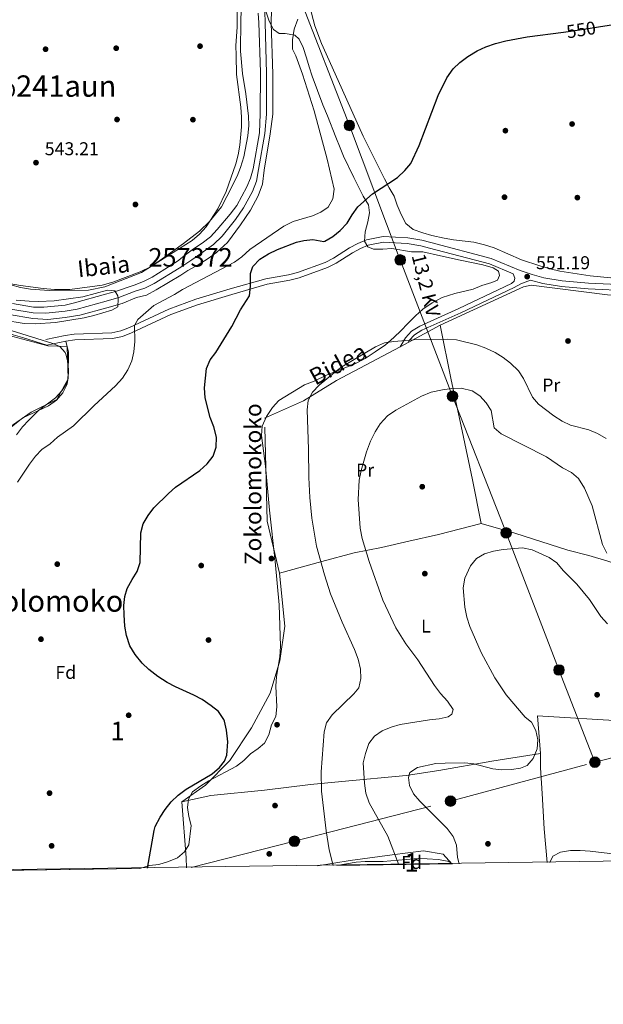
# Model space of a CAD drawing. Extents: x 593437 to 600293, y 761665 to 766388.
# Drawn here: x 598643 to 598958, y 761665 to 762196 of the extents above; entities that cross this region are included whole.
import ezdxf
from ezdxf.enums import TextEntityAlignment as Align

# ---------------------------------------------------------------- set-up
doc = ezdxf.new("R2010")
doc.units = 0
doc.header["$MEASUREMENT"] = 0
for name, pattern in [('DGN Style 2', [84.49052, 50.694312, -33.796208]), ('DGN Style 3', [118.28672800000001, 84.49052, -33.796208]), ('DGN Style 4', [135.26932252, 67.592416, -33.796208, 0.08449052, -33.796208]), ('DGN Style 5', [59.143364, 25.347156, -33.796208]), ('DGN Style 7', [168.98104000000004, 76.04146800000001, -33.796208, 25.347156, -33.796208])]:
    doc.linetypes.add(name, pattern=pattern)
for name, color, linetype in [('Nivel 11', 7, 'Continuous'), ('Nivel 17', 7, 'Continuous'), ('Nivel 20', 7, 'Continuous'), ('Nivel 21', 7, 'Continuous'), ('Nivel 22', 7, 'Continuous'), ('Nivel 23', 7, 'Continuous'), ('Nivel 32', 7, 'Continuous'), ('Nivel 35', 7, 'Continuous'), ('Nivel 36', 7, 'Continuous'), ('Nivel 37', 7, 'Continuous'), ('Nivel 4', 7, 'Continuous'), ('Nivel 41', 7, 'Continuous'), ('Nivel 43', 7, 'Continuous'), ('Nivel 44', 7, 'Continuous'), ('Nivel 45', 7, 'Continuous'), ('Nivel 48', 7, 'Continuous'), ('Nivel 49', 7, 'Continuous'), ('Nivel 5', 7, 'Continuous'), ('Nivel 51', 7, 'Continuous'), ('Nivel 57', 7, 'Continuous'), ('Nivel 59', 7, 'Continuous'), ('Nivel 61', 7, 'Continuous'), ('Nivel 7', 7, 'Continuous')]:
    doc.layers.add(name, color=color, linetype=linetype)
doc.styles.add('Style-arial', font='arial.shx', dxfattribs={"bigfont": 'arialbig.shx'})
doc.styles.add('Style-ariali', font='ariali.shx', dxfattribs={"bigfont": 'arialibig.shx'})
doc.styles.add('Style-arialn', font='arialn.shx', dxfattribs={"bigfont": 'arialnbig.shx'})
doc.styles.add('Style-arialni', font='arialni.shx', dxfattribs={"bigfont": 'arialnibig.shx'})
doc.styles.add('Style-times', font='times.shx', dxfattribs={"bigfont": 'timesbig.shx'})
doc.styles.add('Style-timesi', font='timesi.shx', dxfattribs={"bigfont": 'timesibig.shx'})

# ---------------------------------------------------------------- blocks, each defined once
blk = doc.blocks.new('5PELE')
at = {"layer": 'Nivel 32', "linetype": 'Continuous', "lineweight": 0}
h = blk.add_hatch(color=9, dxfattribs=at)
edge = h.paths.add_edge_path()
edge.add_arc((-0.0001999898813664913, 1.001171767711639e-08), 2.85, 0, 360)
at = {"layer": 'Nivel 32', "color": 8, "linetype": 'Continuous', "lineweight": 0}
blk.add_circle((-0.0001999898813664913, 1.001171767711639e-08, 0.000223342447043251), 2.85, dxfattribs=at)
blk = doc.blocks.new('5PATER')
at = {"layer": 'Nivel 7', "linetype": 'Continuous', "lineweight": 0}
h = blk.add_hatch(color=53, dxfattribs=at)
edge = h.paths.add_edge_path()
edge.add_ellipse((1.001171767711639e-08, 1.001171767711639e-08), major_axis=(-1.095731442945027, -1.110710700472634), ratio=0.9994222409660316, start_angle=0, end_angle=360)
blk = doc.blocks.new('5PERFI')
at = {"layer": 'Nivel 17', "linetype": 'Continuous', "lineweight": 0}
h = blk.add_hatch(color=7, dxfattribs=at)
edge = h.paths.add_edge_path()
edge.add_arc((1.001171767711639e-08, 1.001171767711639e-08), 1.55999999938624, 315.0000000018422, 675.0000000018422)

msp = doc.modelspace()

# ---------------------------------------------------------------- linework, layer by layer
at = {"layer": 'Nivel 11', "color": 142, "linetype": 'Continuous', "lineweight": 13}
for points in [[(598637.1359999999, 762037.0660000001, 539.6800000000001), (598649.912, 762035.0490000001, 539.72), (598658.078, 762034.5079999999, 539.739), (598667.4210000001, 762035.5220000001, 539.779), (598675.311, 762036.7250000001, 539.797), (598689.8300000001, 762040.6969999999, 539.8580000000001), (598698.068, 762043.129, 539.8770000000001), (598705.827, 762046.385, 539.914), (598711.2790000001, 762047.5989999999, 539.933), (598716.46, 762050.405, 539.951), (598729.7280000001, 762058.381, 540.0070000000001), (598733.621, 762060.9240000001, 540.027), (598739.0260000001, 762063.888, 540.045), (598744.416, 762067.385, 540.065), (598749.054, 762070.558, 540.085), (598754.852, 762075.8940000001, 540.1030000000001), (598761.9070000001, 762085.4550000001, 540.141), (598767.4070000001, 762093.3740000001, 540.1610000000001), (598771.4650000001, 762101.101, 540.201), (598773.808, 762107.4110000001, 540.218), (598774.673, 762114.8999999999, 540.237), (598777.875, 762134.565, 540.3050000000001), (598779.4199999999, 762145.0430000001, 540.341), (598779.2919999999, 762166.7509999999, 540.419), (598778.47, 762194.382, 540.5120000000001), (598778.7380000001, 762201.3970000001, 540.53)], [(598771.4890000001, 762199.5959999999, 540.53), (598771.8570000001, 762194.426, 540.5120000000001), (598772.652, 762167.784, 540.419), (598772.497, 762145.307, 540.341), (598772.165, 762135.014, 540.3050000000001), (598768.726, 762115.648, 540.237), (598767.263, 762110.5800000001, 540.218), (598765.3330000001, 762105.881, 540.201), (598759.8870000001, 762095.983, 540.1610000000001), (598756.4340000001, 762091.243, 540.141), (598749.422, 762082.9029999999, 540.1030000000001), (598745.7930000001, 762079.0719999999, 540.085), (598741.318, 762075.523, 540.065), (598736.524, 762072.4990000001, 540.045), (598732.345, 762069.263, 540.027), (598728.0190000001, 762065.8700000001, 540.0070000000001), (598714.308, 762057.3489999999, 539.951), (598709.5730000001, 762054.936, 539.933), (598704.601, 762052.8970000001, 539.914), (598694.4820000001, 762049.577, 539.8770000000001), (598689.1880000001, 762048.139, 539.8580000000001), (598672.48, 762043.422, 539.797), (598667.408, 762042.219, 539.779), (598655.8600000001, 762041.0689999999, 539.739), (598650.375, 762041.074, 539.72), (598639.047, 762043.054, 539.6800000000001)]]:
    msp.add_polyline3d(points, dxfattribs=at)
at = {"layer": 'Nivel 20', "color": 7, "linetype": 'DGN Style 2', "lineweight": 0, "extrusion": (0.01029729083305534, 0.005479346644591435, 0.9999319689668134), "elevation": 10897.30131036334, "flags": 128}
msp.add_lwpolyline([(598814.8005935536, 761973.8024555263), (598832.2080390982, 761983.064594567)], dxfattribs=at)
at = {"layer": 'Nivel 20', "color": 7, "linetype": 'DGN Style 2', "lineweight": 0, "extrusion": (0.01050800590544602, 0.005592379799480569, 0.9999291510402472), "elevation": 11109.6207040414, "flags": 128}
msp.add_lwpolyline([(598809.069352085, 761969.5710641332), (598813.3707240906, 761971.860099928)], dxfattribs=at)
at = {"layer": 'Nivel 20', "color": 7, "linetype": 'DGN Style 2', "lineweight": 0, "extrusion": (-0.5394468752820736, -0.02239988929742705, 0.8417216367112526), "elevation": -339584.1053452232, "flags": 128}
msp.add_lwpolyline([(-736242.8435415635, 530430.7261313314), (-736248.0980657095, 530430.7261313314), (-736278.3502346186, 530429.3481283253)], dxfattribs=at)
at = {"layer": 'Nivel 20', "color": 7, "linetype": 'DGN Style 2', "lineweight": 0}
for points in [[(598869.6769999999, 762031.3360000001, 555.17), (598914.598, 762052.051, 552.642), (598918.764, 762052.925, 552.642), (598959.8870000001, 762047.788, 552.79), (598977.5789999999, 762047.122, 552.642), (598979.6100000001, 761960.561, 555.17), (598984.3530000001, 761894.909, 561.12)], [(598891.7590000001, 761924.4439999999, 565.433), (598886.9680000001, 761948.1200000001, 564.763), (598881.422, 761974.3670000001, 563.1270000000001), (598875.4990000001, 762001.898, 559.111), (598869.6769999999, 762031.3360000001, 555.17)], [(598637.7209999999, 761976.672, 543.972), (598649.1329999999, 761984.5360000001, 543.972), (598662.899, 761991.301, 543.972), (598668.99, 762002.5079999999, 543.972), (598668.52, 762019.9310000001, 543.972), (598658.05, 762020.229, 543.972), (598636.388, 762026.038, 544.698)], [(598783.0079999999, 761897.817, 552.642), (598776.3899999999, 761925.672, 552.79), (598774.967, 761981.2450000001, 553.385), (598795.967, 761990.648, 555.021), (598813.727, 762001.564, 555.914), (598847.97, 762019.7849999999, 555.458)], [(598891.7590000001, 761924.4439999999, 565.433), (598868.6810000001, 761918.6410000001, 565.062), (598852.628, 761915.0460000001, 564.467), (598837.979, 761911.642, 562.533), (598823.202, 761908.767, 559.707), (598805.8459999999, 761904.033, 556.4350000000001), (598783.0079999999, 761897.817, 552.642)], [(598984.3530000001, 761894.909, 561.12), (598974.7949999999, 761899.031, 561.12), (598960.1059999999, 761904.196, 561.566), (598949.777, 761907.2690000001, 563.426), (598938.4639999999, 761910.087, 564.987), (598909.953, 761919.298, 565.657), (598891.7590000001, 761924.4439999999, 565.433)], [(598783.0079999999, 761897.817, 552.642), (598785.915, 761869.138, 552.791), (598783.217, 761850.554, 552.345), (598777.8999999999, 761833.041, 551.601), (598767.815, 761814.334, 551.452), (598756.254, 761796.729, 550.7090000000001), (598743.129, 761783.4240000001, 550.4110000000001), (598730.271, 761774.3940000001, 549.743)], [(598923.6699999999, 761800.5619999999, 565.36), (598922.173, 761820.747, 565.806), (598972.838, 761817.7339999999, 567.07), (599018.3630000001, 761816.0290000001, 567.07)], [(598730.271, 761774.3940000001, 549.743), (598745.946, 761777.8640000001, 549.743), (598774.8899999999, 761780.854, 551.304), (598799.682, 761783.8459999999, 554.13), (598816.551, 761785.406, 557.402), (598851.317, 761788.6300000001, 565.731), (598868.9169999999, 761791.352, 565.806), (598897.3859999999, 761796.3859999999, 564.765), (598923.6699999999, 761800.5619999999, 565.36)], [(598927.308, 761741.764, 569.034), (598925.6359999999, 761759.963, 568.29), (598924.5889999999, 761778.98, 566.505), (598923.797, 761792.8230000001, 565.613), (598923.6699999999, 761800.5619999999, 565.36)]]:
    msp.add_polyline3d(points, dxfattribs=at)
at = {"layer": 'Nivel 21', "color": 7, "linetype": 'Continuous', "lineweight": 0, "elevation": 542.998, "flags": 128}
msp.add_lwpolyline([(598657.5900000001, 762020.662), (598667.821, 762022.8)], dxfattribs=at)
at = {"layer": 'Nivel 21', "color": 7, "linetype": 'DGN Style 3', "lineweight": 0}
for points in [[(598656.962, 762023.669, 542.998), (598667.3060000001, 762025.8300000001, 542.998), (598672.26, 762026.4820000001, 543.122), (598692.588, 762027.297, 543.654), (598697.48, 762028.2660000001, 544.114), (598702.014, 762030.095, 544.677), (598723.256, 762039.9380000001, 546.974), (598737.8570000001, 762045.3289999999, 548.389), (598756.3500000001, 762050.9439999999, 549.643), (598775.5660000001, 762056.4269999999, 550.4350000000001), (598787.8829999999, 762058.594, 550.653), (598792.73, 762059.7849999999, 550.7330000000001), (598807.5660000001, 762065.237, 550.806), (598812.024, 762067.504, 550.7330000000001), (598820.7930000001, 762073.0360000001, 550.658), (598825.26, 762075.4809999999, 550.658), (598829.848, 762077.47, 550.658), (598838.8659999999, 762079.1980000001, 550.4350000000001), (598852.219, 762078.416, 551.03), (598859.7820000001, 762077.142, 551.248), (598864.642, 762075.95, 551.311), (598897.1200000001, 762067.3630000001, 551.253), (598912.7220000001, 762060.851, 551.179), (598919.1599999999, 762058.6329999999, 551.191), (598925.6000000001, 762056.8829999999, 551.282), (598935.4610000001, 762055.256, 551.476), (598949.585, 762054.1140000001, 551.774), (598972.0279999999, 762052.9890000001, 551.86)], [(598847.97, 762019.7849999999, 554.649), (598850.848, 762024.6229999999, 554.4250000000001), (598854.22, 762028.247, 554.342), (598858.6410000001, 762030.8729999999, 554.32), (598879.6780000001, 762040.294, 553.087), (598908.0689999999, 762053.8970000001, 551.302), (598909.5959999999, 762055.1950000001, 551.302), (598909.861, 762056.649, 551.302), (598908.919, 762059.1089999999, 551.191)]]:
    msp.add_polyline3d(points, dxfattribs=at)
at = {"layer": 'Nivel 21', "color": 7, "linetype": 'Continuous', "lineweight": 0}
for points in [[(598667.821, 762022.8, 542.998), (598672.5220000001, 762023.419, 543.122), (598692.95, 762024.2380000001, 543.654), (598698.3600000001, 762025.3090000001, 544.114), (598703.2339999999, 762027.2760000001, 544.677), (598724.435, 762037.0989999999, 546.974), (598738.835, 762042.416, 548.389), (598757.217, 762047.997, 549.643), (598776.2550000001, 762053.4299999999, 550.4350000000001), (598788.5160000001, 762055.587, 550.653), (598793.628, 762056.8430000001, 550.7330000000001), (598808.7949999999, 762062.4170000001, 550.806), (598813.5419999999, 762064.8300000001, 550.7330000000001), (598822.351, 762070.3870000001, 550.658), (598826.6100000001, 762072.719, 550.658), (598830.7579999999, 762074.517, 550.658), (598839.068, 762076.1089999999, 550.4350000000001), (598851.8729999999, 762075.3589999999, 551.03), (598859.1599999999, 762074.132, 551.248), (598863.8829999999, 762072.973, 551.311), (598896.131, 762064.4469999999, 551.253), (598908.919, 762059.1089999999, 551.191)], [(598852.271, 762022.074, 554.474), (598852.881, 762023.0989999999, 554.4250000000001), (598855.8219999999, 762026.2590000001, 554.342), (598859.8060000001, 762028.6259999999, 554.32), (598880.74, 762038.0009999999, 553.087), (598909.456, 762051.7590000001, 551.302), (598913.0970000001, 762053.723, 551.302), (598918.256, 762055.696, 551.191), (598924.9450000001, 762053.878, 551.282), (598935.0860000001, 762052.2050000001, 551.476), (598949.3840000001, 762051.0490000001, 551.774), (598971.912, 762049.919, 551.86)]]:
    msp.add_polyline3d(points, dxfattribs=at)
at = {"layer": 'Nivel 22', "color": 30, "linetype": 'DGN Style 5', "lineweight": 30, "elevation": 550, "flags": 128}
msp.add_lwpolyline([(598936.038, 762189.3430000001), (598944.767, 762190.5), (598955.0260000001, 762192.131)], dxfattribs=at)
at = {"layer": 'Nivel 23', "color": 70, "linetype": 'DGN Style 4', "lineweight": 0}
msp.add_polyline3d([(598775.1130000001, 762200.496, 540.53), (598775.163, 762194.4040000001, 540.5120000000001), (598775.9720000001, 762167.267, 540.419), (598775.9580000001, 762145.175, 540.341), (598775.02, 762134.7890000001, 540.3050000000001), (598771.699, 762115.274, 540.237), (598770.5349999999, 762108.9950000001, 540.218), (598768.399, 762103.4909999999, 540.201), (598763.6470000001, 762094.6780000001, 540.1610000000001), (598759.1699999999, 762088.3489999999, 540.141), (598752.1370000001, 762079.398, 540.1030000000001), (598747.423, 762074.815, 540.085), (598740.47, 762069.942, 540.0550000000001), (598735.685, 762066.575, 540.0360000000001), (598730.8200000001, 762063.3970000001, 540.017), (598728.8729999999, 762062.125, 540.0070000000001), (598715.3840000001, 762053.8770000001, 539.951), (598710.426, 762051.267, 539.933), (598705.2139999999, 762049.6410000001, 539.914), (598696.2749999999, 762046.3530000001, 539.974), (598689.5090000001, 762044.4180000001, 539.8580000000001), (598673.895, 762040.0730000001, 539.797), (598667.4140000001, 762038.8700000001, 539.779), (598656.969, 762037.788, 539.739), (598650.1429999999, 762038.061, 539.72), (598638.091, 762040.06, 539.6800000000001)], dxfattribs=at)
at = {"layer": 'Nivel 32', "color": 6, "linetype": 'DGN Style 7', "lineweight": 0}
for points in [[(598720.338, 762409.493, 548.145), (598761.308, 762287.412, 544.354), (598793.639, 762208.5830000001, 543.76), (598820.6440000001, 762139.038, 546.63), (598848.094, 762066.548, 551.464), (598876.256, 761993.092, 560.256), (598905.2110000001, 761919.446, 564.206), (598933.6780000001, 761845.558, 565.928), (598953.05, 761795.869, 566.34)], [(598953.05, 761795.869, 566.34), (599034.3829999999, 761816.6140000001, 566.8820000000001), (599109.629, 761837.0800000001, 566.476), (599180.3060000001, 761855.6130000001, 561.712), (599268.452, 761878.679, 557.061), (599339.5349999999, 761894.4610000001, 556.618), (599424.111, 761919.443, 559.846)], [(598735.2649999999, 761739, 550.524), (598791.0090000001, 761753.226, 553.075), (598875.1740000001, 761774.885, 565.601), (598953.05, 761795.869, 566.34)]]:
    msp.add_polyline3d(points, dxfattribs=at)
at = {"layer": 'Nivel 35', "color": 92, "linetype": 'DGN Style 3', "lineweight": 0}
for points in [[(598637.1799999999, 762053.932, 548.154), (598643.2490000001, 762052.814, 548.154), (598655.615, 762051.119, 547.857), (598661.7209999999, 762050.6740000001, 547.857), (598669.9510000001, 762050.592, 548.154), (598687.2579999999, 762052.8870000001, 548.154), (598693.1540000001, 762054.5700000001, 548.154), (598707.7520000001, 762060.1939999999, 548.154), (598713.334, 762062.8189999999, 548.154), (598718.436, 762066.2220000001, 548.154), (598731.277, 762075.3770000001, 548.154), (598739.788, 762082.048, 548.154), (598745.294, 762087.21, 548.154), (598751.6570000001, 762095.163, 548.154), (598754.6499999999, 762100.685, 548.154), (598760.175, 762111.685, 548.452), (598761.9310000001, 762116.365, 548.452), (598763.7010000001, 762122.1400000001, 548.452), (598765.8330000001, 762133.4720000001, 548.452), (598766.4469999999, 762138.9739999999, 548.452), (598766.328, 762143.973, 548.452), (598764.7649999999, 762156.145, 548.452), (598762.932, 762167, 548.452), (598762.013, 762179.077, 548.452), (598762.1740000001, 762195.689, 548.452), (598762.504, 762206.182, 548.154)], [(598967.236, 762056.395, 557.944), (598950.5660000001, 762057.929, 558.54), (598934.119, 762060.456, 558.242), (598928.902, 762061.8389999999, 558.242), (598923.3770000001, 762063.2890000001, 557.647), (598913.4739999999, 762066.693, 557.499), (598898.7220000001, 762073.081, 557.351), (598893.5109999999, 762074.7479999999, 557.201), (598887.76, 762076.1170000001, 557.201), (598876.815, 762077.3859999999, 557.201), (598871.6810000001, 762078.298, 557.201), (598865.1140000001, 762079.696, 557.201), (598860.3289999999, 762081.1470000001, 557.201), (598855.0460000001, 762083.004, 557.052), (598851.1570000001, 762086.156, 556.918), (598848.5079999999, 762090.979, 556.755), (598846.3910000001, 762096.0260000001, 556.606), (598844.811, 762100.935, 555.714), (598842.023, 762105.4310000001, 554.97), (598839.53, 762110.315, 555.119), (598828.0179999999, 762133.2390000001, 554.375), (598819.3360000001, 762152.888, 553.78), (598814.561, 762163.2720000001, 552.442), (598805.6429999999, 762183.219, 552.144), (598802.0430000001, 762192.7609999999, 551.848), (598799.075, 762203.6100000001, 550.806)], [(598775.7649999999, 762200.169, 548.749), (598777.423, 762195.186, 549.046), (598779.6780000001, 762190.676, 549.344), (598782.781, 762188.6270000001, 549.641), (598785.9820000001, 762188.561, 550.236), (598791.183, 762187.787, 551.129), (598793.5279999999, 762185.565, 551.129), (598795.774, 762181.0930000001, 551.129), (598797.6100000001, 762175.467, 551.129), (598799.007, 762170.6910000001, 551.668), (598800.6599999999, 762165.6840000001, 552.893), (598806.274, 762150.236, 552.277), (598808.821, 762144.1570000001, 552.611), (598813.388, 762132.7749999999, 552.616), (598815.676, 762127.047, 553.806), (598817.5519999999, 762122.4210000001, 554.0840000000001), (598822.967, 762110.9410000001, 554.1030000000001), (598828.004, 762100.936, 554.388), (598830.9820000001, 762096.226, 554.996), (598831.5530000001, 762091.976, 555.293), (598830.592, 762087.0789999999, 555.564), (598829.088, 762081.7010000001, 555.888), (598828.7590000001, 762076.719, 555.589), (598830.676, 762073.669, 556.186), (598833.6059999999, 762072.3770000001, 556.186)], [(598833.6059999999, 762072.3770000001, 556.186), (598838.6059999999, 762072.3570000001, 556.186), (598843.5800000001, 762072.791, 556.78), (598854.2320000001, 762070.963, 556.7810000000001), (598860.1950000001, 762070.9040000001, 556.7810000000001), (598869.7479999999, 762068.733, 557.376), (598880.4099999999, 762066.371, 557.376), (598892.6229999999, 762063.8300000001, 557.376), (598898.186, 762062.213, 557.673), (598901.102, 762060.5260000001, 557.673), (598901.6089999999, 762058.111, 557.971), (598900.571, 762055.6540000001, 558.268), (598897.5120000001, 762054.467, 558.268), (598892.038, 762052.774, 558.268), (598887.452, 762050.8840000001, 557.963), (598877.5830000001, 762048.4099999999, 558.565), (598870.7250000001, 762046.2590000001, 558.565), (598865.318, 762043.3700000001, 558.565), (598860.227, 762040.033, 558.863), (598856.3630000001, 762036.425, 559.458), (598852.0630000001, 762032.0430000001, 559.458), (598848.6510000001, 762028.432, 560.027), (598844.692, 762024.7450000001, 560.298), (598840.0800000001, 762020.8300000001, 560.59), (598834.4920000001, 762016.942, 560.945), (598829.102, 762013.4450000001, 560.648), (598823.2420000001, 762010.392, 560.648), (598808.685, 762004.6699999999, 560.452), (598801.7050000001, 762001.1259999999, 559.755), (598796.425, 761999.155, 558.863), (598782.6359999999, 761990.7080000001, 558.863), (598779.2039999999, 761987.084, 558.618), (598775.926, 761982.1510000001, 558.2760000000001), (598773.5730000001, 761976.9439999999, 558.268), (598773.236, 761971.912, 558.268), (598775.3600000001, 761955.469, 558.268), (598777.523, 761931.76, 558.268), (598780.7110000001, 761903.9639999999, 558.268), (598782.865, 761880.594, 558.268), (598783.466, 761858.3300000001, 558.268), (598783.1610000001, 761852.685, 558.268), (598781.3130000001, 761842.122, 558.268), (598781, 761836.781, 558.268), (598781.605, 761825.675, 558.268), (598780.983, 761820.4780000001, 558.268), (598778.7309999999, 761816.01, 558.268), (598777.288, 761810.628, 558.268), (598774.9709999999, 761806.1470000001, 558.268), (598771.547, 761803.1599999999, 558.268), (598767.358, 761800.304, 557.971), (598763.7990000001, 761796.7039999999, 557.971), (598759.7550000001, 761793.7749999999, 557.681), (598744.895, 761785.8330000001, 557.078), (598740.5490000001, 761783.1259999999, 557.078), (598736.068, 761779.8049999999, 557.078), (598733.8870000001, 761775.9380000001, 556.4830000000001), (598733.3970000001, 761771.506, 555.888), (598734.142, 761766.4979999999, 555.888), (598735.3700000001, 761761.6400000001, 556.183), (598734.0959999999, 761751.2609999999, 555.293), (598731.7590000001, 761747.541, 555.293), (598727.9280000001, 761744.3360000001, 555.017), (598723.1699999999, 761742.2660000001, 554.449), (598717.9280000001, 761740.6170000001, 553.806), (598712.8910000001, 761740.2450000001, 553.96), (598707.6740000001, 761738.6030000001, 550.594)], [(598641.1840000001, 761972.3559999999, 549.999), (598644.423, 761976.557, 549.701), (598647.7720000001, 761980.2660000001, 549.716), (598653.023, 761985.321, 549.404), (598662.129, 761992.27, 549.404), (598665.5190000001, 761995.923, 549.148), (598668.6089999999, 762000.726, 548.83), (598669.2320000001, 762005.717, 548.809), (598668.94, 762010.8900000001, 548.511), (598667.8030000001, 762015.733, 548.227), (598667.4140000001, 762016.638, 548.214), (598664.4310000001, 762019.9099999999, 548.214), (598660.7309999999, 762021.486, 548.214), (598638.3030000001, 762028.48, 548.214)], [(598813.9550000001, 761740.132, 556.885), (598824.2390000001, 761741.885, 557.777), (598829.145, 761742.2949999999, 558.479), (598838.9439999999, 761742.301, 560.691), (598851.338, 761743.378, 563.578), (598857.7039999999, 761743.8829999999, 565.734), (598862.5970000001, 761743.7409999999, 566.755), (598868.5260000001, 761743.3659999999, 567.222), (598873.4880000001, 761742.558, 567.371), (598876.335, 761741.03, 565.222)]]:
    msp.add_polyline3d(points, dxfattribs=at)
at = {"layer": 'Nivel 36', "color": 92, "linetype": 'Continuous', "lineweight": 0}
for points in [[(598760.0789999999, 762202.683, 543.135), (598760.06, 762192.0930000001, 543.581), (598759.341, 762182.0560000001, 543.73), (598759.52, 762176.8049999999, 543.73), (598759.7990000001, 762166.49, 543.135), (598762.102, 762148.878, 542.466), (598762.5160000001, 762143.443, 542.54), (598762.5, 762138.3759999999, 542.392), (598761.5889999999, 762128.372, 542.392), (598760.622, 762123.28, 542.392), (598759.4199999999, 762118.4099999999, 542.317), (598754.227, 762103.3770000001, 542.094), (598749.6410000001, 762094.0360000001, 542.094), (598743.426, 762084.3829999999, 542.391), (598739.837, 762080.44, 542.465), (598735.852, 762077.094, 542.391), (598708.592, 762059.7139999999, 542.019), (598688.8389999999, 762052.058, 542.094), (598680.013, 762050.2579999999, 542.094), (598658.8389999999, 762050.1059999999, 541.87), (598648.611, 762050.858, 541.796), (598643.331, 762051.706, 541.722), (598638.0390000001, 762053.0490000001, 541.573)], [(598538.5619999999, 762119.449, 542.327), (598539.3, 762106.2139999999, 542.475), (598541.459, 762095.378, 542.475), (598544.7749999999, 762085.412, 542.2520000000001), (598547.003, 762080.483, 542.2520000000001), (598549.94, 762076.067, 542.2520000000001), (598556.8870000001, 762068.4839999999, 542.475), (598564.6200000001, 762061.3800000001, 542.475), (598569.31, 762058.3829999999, 542.55), (598578.4709999999, 762053.45, 542.55), (598596.8910000001, 762044.1200000001, 542.4010000000001), (598611.7069999999, 762037.092, 542.475), (598627.3600000001, 762030.125, 542.699), (598639.352, 762026.1059999999, 542.773), (598644.453, 762024.797, 542.773), (598657.5900000001, 762020.662, 542.998)], [(598667.821, 762022.8, 542.998), (598669.1599999999, 762016.932, 542.998), (598668.997, 762004.6240000001, 543.072), (598668.408, 761999.619, 543.146), (598666.098, 761994.871, 543.295), (598662.774, 761991.0109999999, 543.369), (598658.4380000001, 761987.9610000001, 543.295), (598644.558, 761981.4920000001, 542.849), (598636.469, 761974.9510000001, 542.849)], [(598803.3870000001, 761739.98, 555.2), (598821.0689999999, 761742.837, 555.943), (598843.6980000001, 761745.8759999999, 559.8100000000001), (598860.6840000001, 761748.0490000001, 562.339), (598871.2080000001, 761746.2380000001, 564.272), (598875.966, 761741.0249999999, 564.917)]]:
    msp.add_polyline3d(points, dxfattribs=at)
at = {"layer": 'Nivel 4', "color": 30, "linetype": 'Continuous', "lineweight": 30, "elevation": 550, "flags": 128}
for points in [[(598955.0260000001, 762192.131), (598971.2309999999, 762194.7069999999)], [(598711.821, 761738.662), (598715.4040000001, 761759.101), (598715.977, 761761.1670000001), (598718.6229999999, 761766.24), (598721.3840000001, 761770.4040000001), (598724.6059999999, 761774.49), (598728.318, 761778.1140000001), (598732.7080000001, 761781.2790000001), (598746.578, 761789.557), (598750.5789999999, 761792.9979999999), (598753.3470000001, 761796.311), (598754.625, 761799.7), (598755.0789999999, 761806.7820000001), (598754.4610000001, 761813.051), (598753.335, 761817.926), (598752.9580000001, 761818.9310000001), (598750.051, 761823.1710000001), (598746.1570000001, 761826.3030000001), (598741.212, 761829.5970000001), (598736.7679999999, 761831.953), (598726.8119999999, 761836.459), (598722.395, 761838.8019999999), (598717.354, 761842.095), (598712.5249999999, 761845.7779999999), (598708.878, 761849.1980000001), (598705.1340000001, 761853.858), (598702.2890000001, 761858.6499999999), (598700.3929999999, 761864.2039999999), (598699.5800000001, 761869.135), (598699.206, 761875.227), (598699.105, 761880.2280000001), (598699.5260000001, 761885.226), (598700.868, 761889.423), (598703.44, 761894.3260000001), (598706.2010000001, 761898.709), (598707.7960000001, 761903.4480000001), (598708.226, 761919.5160000001), (598709.517, 761924.348), (598712.156, 761928.895), (598715.283, 761932.979), (598723.0390000001, 761940.652), (598726.9510000001, 761944.081), (598739.963, 761953.081), (598743.8859999999, 761956.594), (598747.217, 761960.848), (598748.7790000001, 761965.592), (598748.916, 761971.119), (598747.628, 761976.5120000001), (598745.5789999999, 761981.703), (598742.9199999999, 761992.244), (598742.601, 761997.581), (598743.6300000001, 762008.0420000001), (598745.605, 762012.6429999999), (598748.6399999999, 762016.629), (598757.212, 762030.6680000001), (598761.9820000001, 762039.6640000001), (598766.8600000001, 762047.2110000001), (598767.2919999999, 762052.365), (598767.297, 762059.2220000001), (598768.622, 762063.0660000001), (598772.4210000001, 762066.9780000001), (598777.0090000001, 762069.8630000001), (598781.898, 762072.185), (598792.074, 762076.1740000001), (598796.0419999999, 762077.0519999999), (598800.9880000001, 762077.557), (598806.824, 762076.5719999999), (598807.342, 762076.7250000001), (598811.7050000001, 762079.1799999999), (598815.712, 762082.4299999999), (598819.5079999999, 762086.4369999999), (598822.0689999999, 762090.908), (598825.256, 762095.256), (598833.108, 762102.125), (598846.6799999999, 762110.922), (598850.594, 762114.7320000001), (598853.8759999999, 762118.503), (598858.2790000001, 762128.2390000001), (598868.4639999999, 762155.173), (598873.2919999999, 762164.7339999999), (598876.575, 762169.5819999999), (598880.2110000001, 762173.0150000001), (598884.601, 762176.1810000001), (598889.6429999999, 762179.274), (598894.173, 762181.3910000001), (598899.456, 762183.247), (598905.034, 762184.7309999999), (598916.5009999999, 762186.754), (598936.038, 762189.3430000001)]]:
    msp.add_lwpolyline(points, dxfattribs=at)
at = {"layer": 'Nivel 49', "color": 7, "linetype": 'Continuous', "lineweight": 0, "extrusion": (-0.1324435427819517, -0.001906609512955957, 0.9911887170541896), "elevation": -80209.40452084698, "flags": 128}
msp.add_lwpolyline([(-753041.798043889, 604417.8962839046), (-753041.798043889, 604480.8373386543)], dxfattribs=at)
at = {"layer": 'Nivel 49', "color": 7, "linetype": 'Continuous', "lineweight": 0, "extrusion": (-0.04362565491006392, -0.0006278435926807431, 0.9990477506336177), "elevation": -26047.19738190981, "flags": 128}
msp.add_lwpolyline([(-753044.2524825358, 608737.2894076849), (-753044.2524825358, 609050.7192937231)], dxfattribs=at)
at = {"layer": 'Nivel 5', "color": 30, "linetype": 'Continuous', "lineweight": 0, "flags": 128}
for points, elevation in [([(598641.744, 761946.746), (598648.1470000001, 761956.4739999999), (598651.3200000001, 761960.8260000001), (598654.8859999999, 761964.3360000001), (598659.2790000001, 761967.406), (598663.2779999999, 761970.942), (598671.8740000001, 761977.152), (598683.0020000001, 761988.139), (598694.514, 761998.716), (598698.298, 762002.771), (598701.163, 762007.361), (598703.311, 762012.216), (598704.408, 762017.0930000001), (598704.9280000001, 762022.5349999999), (598704.6910000001, 762031.29), (598706.5120000001, 762034.3859999999), (598715.257, 762042.0490000001), (598726.4199999999, 762047.9709999999), (598730.6410000001, 762050.6540000001), (598758.6329999999, 762065.415), (598762.7320000001, 762068.2790000001), (598767.0090000001, 762072.108), (598785.3219999999, 762084.7650000001), (598790.2749999999, 762087.315), (598800.7309999999, 762090.371), (598805.314, 762092.3770000001), (598809.179, 762095.085), (598811.6950000001, 762099.406), (598812.4070000001, 762104.7579999999), (598808.7239999999, 762120.9480000001), (598801.7490000001, 762146.845), (598795.4029999999, 762166.7660000001), (598791.71, 762176.5700000001), (598789.9820000001, 762180.189), (598790.051, 762185.213), (598790.96, 762190.9839999999), (598792.7720000001, 762196.3200000001)], 545), ([(598640.908, 762044.9510000001), (598648.0549999999, 762044.284), (598653.0549999999, 762044.1400000001), (598661.4990000001, 762044.5279999999), (598676.925, 762046.6840000001), (598690.1599999999, 762050.2550000001), (598694.217, 762049.888), (598695.7180000001, 762047.1910000001), (598695.9979999999, 762045.6510000001), (598695.875, 762041.3630000001), (598692.5930000001, 762039.4890000001), (598682.9180000001, 762036.663), (598677.587, 762035.3940000001), (598662.209, 762032.7790000001), (598651.2450000001, 762032.1670000001), (598645.3, 762032.304), (598634.4029999999, 762034.0830000001)], 540), ([(598811.9110000001, 761740.1030000001), (598809.72, 761748.524), (598808.1259999999, 761758.8800000001), (598805.5390000001, 761780.185), (598805.362, 761790.706), (598807.068, 761812.1769999999), (598808.2720000001, 761816.9709999999), (598811.297, 761821.338), (598823.0860000001, 761832.6059999999), (598825.663, 761835.9140000001), (598826.764, 761840.99), (598826.628, 761846.033), (598825.435, 761851.429), (598823.486, 761856.6140000001), (598816.8019999999, 761871.3840000001), (598810.4890000001, 761886.5449999999), (598807.1780000001, 761896.753), (598802.882, 761912.3219999999), (598800.436, 761927.4099999999), (598799.365, 761938.4750000001), (598798.791, 761949.3119999999), (598798.6699999999, 761964.595), (598797.909, 761985.7080000001), (598798.459, 761990.747), (598800.7010000001, 761995.217), (598804.4070000001, 761999.031), (598812.595, 762005.908), (598816.615, 762008.8829999999), (598834.7509999999, 762019.729), (598839.673, 762021.8859999999), (598844.622, 762022.5889999999), (598855.169, 762023.4450000001), (598873.507, 762023.842), (598878.4979999999, 762023.503), (598889.3430000001, 762020.8729999999), (598894.26, 762019.0700000001), (598899.2679999999, 762016.629), (598903.5830000001, 762013.942), (598907.594, 762010.9569999999), (598911.781, 762006.713), (598914.581, 762002.575), (598919.3219999999, 761992.601), (598922.571, 761988.7930000001), (598930.8559999999, 761982.4480000001), (598935.378, 761979.638), (598939.9199999999, 761977.548), (598949.7949999999, 761975.0530000001), (598954.419, 761973.0830000001), (598959.077, 761970.274)], 555), ([(598847.406, 761740.6140000001), (598841.3260000001, 761755.9850000001), (598831.2579999999, 761773.902), (598829.595, 761779.094), (598828.8770000001, 761784.503), (598828.1030000001, 761795.531), (598829.27, 761800.621), (598831.2339999999, 761805.8459999999), (598834.192, 761809.881), (598838.304, 761812.753), (598843.2010000001, 761814.79), (598848.02, 761816.158), (598863.817, 761818.6130000001), (598869.058, 761819.135), (598873.9029999999, 761820.379), (598875.96, 761821.7679999999), (598876.56, 761824.26), (598873.4890000001, 761828.6529999999), (598869.7579999999, 761832.837), (598866.592, 761837.227), (598857.6510000001, 761850.9839999999), (598851.0260000001, 761859.709), (598845.6640000001, 761868.182), (598838.6880000001, 761883.23), (598831.3640000001, 761904.077), (598827.51, 761916.4739999999), (598826.4550000001, 761921.9029999999), (598825.3230000001, 761937.4839999999), (598825.994, 761947.8300000001), (598826.994, 761953.094), (598829.865, 761963.1710000001), (598831.9680000001, 761968.936), (598834.5320000001, 761973.8829999999), (598837.175, 761978.128), (598841.21, 761982.5150000001), (598845.713, 761985.507), (598859.622, 761993.2069999999), (598864.804, 761995.2520000001), (598870.837, 761996.619), (598875.935, 761997.277), (598880.9310000001, 761997.496), (598886.81, 761995.94), (598891.0430000001, 761993.2930000001), (598894.476, 761989.577), (598897.0660000001, 761985.362), (598898.737, 761976.1200000001), (598902.453, 761972.747), (598926.879, 761960.361), (598935.578, 761954.4839999999), (598940.443, 761951.993), (598944.2380000001, 761948.7350000001), (598947.4029999999, 761943.587), (598951.588, 761933.9839999999), (598957.104, 761913.2520000001), (598959.5560000001, 761908.4480000001)], 560), ([(598879.933, 761741.0819999999), (598879.006, 761744.4979999999), (598878.4269999999, 761751.121), (598876.56, 761755.764), (598873.4650000001, 761760.118), (598858.693, 761774.788), (598855.291, 761778.7450000001), (598853.06, 761783.2209999999), (598852.466, 761787.5860000001), (598853.2520000001, 761790.226), (598857.47, 761793.068), (598867.2609999999, 761795.1270000001), (598872.301, 761795.358), (598882.8659999999, 761795.548), (598887.835, 761794.9199999999), (598897.9369999999, 761792.1910000001), (598902.9180000001, 761791.756), (598908.038, 761791.8970000001), (598912.9890000001, 761792.5989999999), (598916.608, 761794.0390000001), (598919.7490000001, 761797.9240000001), (598921.8330000001, 761802.9650000001), (598922.288, 761807.943), (598921.1529999999, 761812.96), (598918.7960000001, 761817.372), (598915.533, 761820.0930000001), (598905.115, 761832.0959999999), (598899.129, 761841.2339999999), (598891.642, 761854.9210000001), (598885.598, 761868.9920000001), (598884.0320000001, 761874.092), (598882.8999999999, 761879.416), (598881.9909999999, 761889.7490000001), (598882.9890000001, 761895.108), (598885.8929999999, 761901.6130000001), (598889.196, 761905.648), (598893.4909999999, 761908.2), (598898.405, 761909.618), (598903.6680000001, 761910.426), (598914.023, 761911.3219999999), (598919.1610000001, 761910.3829999999), (598928.351, 761906.1410000001), (598932.524, 761903.254), (598935.9650000001, 761899.2520000001), (598943.3090000001, 761891.737), (598950.102, 761883.493), (598956.1669999999, 761874.3559999999), (598959.9210000001, 761870.4820000001)], 565), ([(599102.2930000001, 761744.2820000001), (599097.8530000001, 761748.256), (599092.952, 761751.6470000001), (599088.3119999999, 761753.51), (599083.1610000001, 761754.8910000001), (599072.1200000001, 761756.132), (599055.976, 761756.2679999999), (599046.801, 761757.496), (599035.6170000001, 761758.129), (599024.6540000001, 761759.517), (599020.163, 761758.348), (599016.017, 761755.5460000001), (599010.919, 761753.29), (598996.2150000001, 761748.1000000001), (598988.871, 761746.362), (598981.9950000001, 761745.3200000001), (598976.7609999999, 761745.179), (598971.764, 761745.3759999999), (598950.4550000001, 761747.8489999999), (598945.111, 761748.2760000001), (598939.8740000001, 761748.2779999999), (598934.473, 761747.2749999999), (598930.435, 761745.166), (598928.814, 761741.7860000001)], 570)]:
    msp.add_lwpolyline(points, dxfattribs=dict(at, elevation=elevation))
at = {"layer": 'Nivel 51', "color": 143, "linetype": 'Continuous', "lineweight": 13}
for points in [[(598637.1359999999, 762037.0660000001, 539.6800000000001), (598649.912, 762035.0490000001, 539.72), (598658.078, 762034.5079999999, 539.739), (598667.4210000001, 762035.5220000001, 539.779), (598675.311, 762036.7250000001, 539.797), (598689.8300000001, 762040.6969999999, 539.8580000000001), (598698.068, 762043.129, 539.8770000000001), (598705.827, 762046.385, 539.914), (598711.2790000001, 762047.5989999999, 539.933), (598716.46, 762050.405, 539.951), (598729.7280000001, 762058.381, 540.0070000000001), (598733.621, 762060.9240000001, 540.027), (598739.0260000001, 762063.888, 540.045), (598744.416, 762067.385, 540.065), (598749.054, 762070.558, 540.085), (598754.852, 762075.8940000001, 540.1030000000001), (598761.9070000001, 762085.4550000001, 540.141), (598767.4070000001, 762093.3740000001, 540.1610000000001), (598771.4650000001, 762101.101, 540.201), (598773.808, 762107.4110000001, 540.218), (598774.673, 762114.8999999999, 540.237), (598777.875, 762134.565, 540.3050000000001), (598779.4199999999, 762145.0430000001, 540.341), (598779.2919999999, 762166.7509999999, 540.419), (598778.47, 762194.382, 540.5120000000001), (598778.7380000001, 762201.3970000001, 540.53)], [(598771.4890000001, 762199.5959999999, 540.53), (598771.8570000001, 762194.426, 540.5120000000001), (598772.652, 762167.784, 540.419), (598772.497, 762145.307, 540.341), (598772.165, 762135.014, 540.3050000000001), (598768.726, 762115.648, 540.237), (598767.263, 762110.5800000001, 540.218), (598765.3330000001, 762105.881, 540.201), (598759.8870000001, 762095.983, 540.1610000000001), (598756.4340000001, 762091.243, 540.141), (598749.422, 762082.9029999999, 540.1030000000001), (598745.7930000001, 762079.0719999999, 540.085), (598741.318, 762075.523, 540.065), (598736.524, 762072.4990000001, 540.045), (598732.345, 762069.263, 540.027), (598728.0190000001, 762065.8700000001, 540.0070000000001), (598714.308, 762057.3489999999, 539.951), (598709.5730000001, 762054.936, 539.933), (598704.601, 762052.8970000001, 539.914), (598694.4820000001, 762049.577, 539.8770000000001), (598689.1880000001, 762048.139, 539.8580000000001), (598672.48, 762043.422, 539.797), (598667.408, 762042.219, 539.779), (598655.8600000001, 762041.0689999999, 539.739), (598650.375, 762041.074, 539.72), (598639.047, 762043.054, 539.6800000000001)]]:
    msp.add_polyline3d(points, dxfattribs=at)
at = {"layer": 'Nivel 57', "color": 92, "linetype": 'DGN Style 3', "lineweight": 0}
for points in [[(598762.504, 762206.182, 548.154), (598762.1740000001, 762195.689, 548.452), (598762.013, 762179.077, 548.452), (598762.932, 762167, 548.452), (598764.7649999999, 762156.145, 548.452), (598766.328, 762143.973, 548.452), (598766.4469999999, 762138.9739999999, 548.452), (598765.8330000001, 762133.4720000001, 548.452), (598763.7010000001, 762122.1400000001, 548.452), (598761.9310000001, 762116.365, 548.452), (598760.175, 762111.685, 548.452), (598754.6499999999, 762100.685, 548.154), (598751.6570000001, 762095.163, 548.154), (598745.294, 762087.21, 548.154), (598739.788, 762082.048, 548.154), (598731.277, 762075.3770000001, 548.154), (598718.436, 762066.2220000001, 548.154), (598713.334, 762062.8189999999, 548.154), (598707.7520000001, 762060.1939999999, 548.154), (598693.1540000001, 762054.5700000001, 548.154), (598687.2579999999, 762052.8870000001, 548.154), (598669.9510000001, 762050.592, 548.154), (598661.7209999999, 762050.6740000001, 547.857), (598655.615, 762051.119, 547.857), (598643.2490000001, 762052.814, 548.154), (598637.1799999999, 762053.932, 548.154)], [(598799.075, 762203.6100000001, 550.806), (598802.0430000001, 762192.7609999999, 551.848), (598805.6429999999, 762183.219, 552.144), (598814.561, 762163.2720000001, 552.442), (598819.3360000001, 762152.888, 553.78), (598828.0179999999, 762133.2390000001, 554.375), (598839.53, 762110.315, 555.119), (598842.023, 762105.4310000001, 554.97), (598844.811, 762100.935, 555.714), (598846.3910000001, 762096.0260000001, 556.606), (598848.5079999999, 762090.979, 556.755), (598851.1570000001, 762086.156, 556.918), (598855.0460000001, 762083.004, 557.052), (598860.3289999999, 762081.1470000001, 557.201), (598865.1140000001, 762079.696, 557.201), (598871.6810000001, 762078.298, 557.201), (598876.815, 762077.3859999999, 557.201), (598887.76, 762076.1170000001, 557.201), (598893.5109999999, 762074.7479999999, 557.201), (598898.7220000001, 762073.081, 557.351), (598913.4739999999, 762066.693, 557.499), (598923.3770000001, 762063.2890000001, 557.647), (598928.902, 762061.8389999999, 558.242), (598934.119, 762060.456, 558.242), (598950.5660000001, 762057.929, 558.54), (598967.236, 762056.395, 557.944)], [(598394.575, 761734.0970000001, 536.919), (598707.6740000001, 761738.6030000001, 550.594), (598712.8910000001, 761740.2450000001, 553.96), (598717.9280000001, 761740.6170000001, 553.806), (598723.1699999999, 761742.2660000001, 554.449), (598727.9280000001, 761744.3360000001, 555.017), (598731.7590000001, 761747.541, 555.293), (598734.0959999999, 761751.2609999999, 555.293), (598735.3700000001, 761761.6400000001, 556.183), (598734.142, 761766.4979999999, 555.888), (598733.3970000001, 761771.506, 555.888), (598733.8870000001, 761775.9380000001, 556.4830000000001), (598736.068, 761779.8049999999, 557.078), (598740.5490000001, 761783.1259999999, 557.078), (598744.895, 761785.8330000001, 557.078), (598759.7550000001, 761793.7749999999, 557.681), (598763.7990000001, 761796.7039999999, 557.971), (598767.358, 761800.304, 557.971), (598771.547, 761803.1599999999, 558.268), (598774.9709999999, 761806.1470000001, 558.268), (598777.288, 761810.628, 558.268), (598778.7309999999, 761816.01, 558.268), (598780.983, 761820.4780000001, 558.268), (598781.605, 761825.675, 558.268), (598781, 761836.781, 558.268), (598781.3130000001, 761842.122, 558.268), (598783.1610000001, 761852.685, 558.268), (598783.466, 761858.3300000001, 558.268), (598782.865, 761880.594, 558.268), (598780.7110000001, 761903.9639999999, 558.268), (598777.523, 761931.76, 558.268), (598775.3600000001, 761955.469, 558.268), (598773.236, 761971.912, 558.268), (598773.5730000001, 761976.9439999999, 558.268), (598775.926, 761982.1510000001, 558.2760000000001), (598779.2039999999, 761987.084, 558.618), (598782.6359999999, 761990.7080000001, 558.863), (598796.425, 761999.155, 558.863), (598801.7050000001, 762001.1259999999, 559.755), (598808.685, 762004.6699999999, 560.452), (598823.2420000001, 762010.392, 560.648), (598829.102, 762013.4450000001, 560.648), (598834.4920000001, 762016.942, 560.945), (598840.0800000001, 762020.8300000001, 560.59), (598844.692, 762024.7450000001, 560.298), (598848.6510000001, 762028.432, 560.027), (598852.0630000001, 762032.0430000001, 559.458), (598856.3630000001, 762036.425, 559.458), (598860.227, 762040.033, 558.863), (598865.318, 762043.3700000001, 558.565), (598870.7250000001, 762046.2590000001, 558.565), (598877.5830000001, 762048.4099999999, 558.565), (598887.452, 762050.8840000001, 557.963), (598892.038, 762052.774, 558.268), (598897.5120000001, 762054.467, 558.268), (598900.571, 762055.6540000001, 558.268), (598901.6089999999, 762058.111, 557.971), (598901.102, 762060.5260000001, 557.673), (598898.186, 762062.213, 557.673), (598892.6229999999, 762063.8300000001, 557.376), (598880.4099999999, 762066.371, 557.376), (598869.7479999999, 762068.733, 557.376), (598860.1950000001, 762070.9040000001, 556.7810000000001), (598854.2320000001, 762070.963, 556.7810000000001), (598843.5800000001, 762072.791, 556.78), (598838.6059999999, 762072.3570000001, 556.186), (598833.6059999999, 762072.3770000001, 556.186), (598830.676, 762073.669, 556.186), (598828.7590000001, 762076.719, 555.589), (598829.088, 762081.7010000001, 555.888), (598830.592, 762087.0789999999, 555.564), (598831.5530000001, 762091.976, 555.293), (598830.9820000001, 762096.226, 554.996), (598828.004, 762100.936, 554.388), (598822.967, 762110.9410000001, 554.1030000000001), (598817.5519999999, 762122.4210000001, 554.0840000000001), (598815.676, 762127.047, 553.806), (598813.388, 762132.7749999999, 552.616), (598808.821, 762144.1570000001, 552.611), (598806.274, 762150.236, 552.277), (598800.6599999999, 762165.6840000001, 552.893), (598799.007, 762170.6910000001, 551.668), (598797.6100000001, 762175.467, 551.129), (598795.774, 762181.0930000001, 551.129), (598793.5279999999, 762185.565, 551.129), (598791.183, 762187.787, 551.129), (598785.9820000001, 762188.561, 550.236), (598782.781, 762188.6270000001, 549.641), (598779.6780000001, 762190.676, 549.344), (598777.423, 762195.186, 549.046), (598775.7649999999, 762200.169, 548.749)]]:
    msp.add_polyline3d(points, dxfattribs=at)
msp.add_polyline3d([(598876.335, 761741.03, 565.222), (598873.4880000001, 761742.558, 567.371), (598868.5260000001, 761743.3659999999, 567.222), (598862.5970000001, 761743.7409999999, 566.755), (598857.7039999999, 761743.8829999999, 565.734), (598851.338, 761743.378, 563.578), (598838.9439999999, 761742.301, 560.691), (598829.145, 761742.2949999999, 558.479), (598824.2390000001, 761741.885, 557.777), (598813.9550000001, 761740.132, 556.885)], close=True, dxfattribs=at)
at = {"layer": 'Nivel 59', "color": 7, "linetype": 'Continuous', "lineweight": 0}
msp.add_polyline3d([(598641.1840000001, 761972.3559999999, 549.999), (598644.423, 761976.557, 549.701), (598647.7720000001, 761980.2660000001, 549.716), (598653.023, 761985.321, 549.404), (598662.129, 761992.27, 549.404), (598665.5190000001, 761995.923, 549.148), (598668.6089999999, 762000.726, 548.83), (598669.2320000001, 762005.717, 548.809), (598668.94, 762010.8900000001, 548.511), (598667.8030000001, 762015.733, 548.227), (598667.4140000001, 762016.638, 548.214), (598664.4310000001, 762019.9099999999, 548.214), (598660.7309999999, 762021.486, 548.214), (598638.3030000001, 762028.48, 548.214)], dxfattribs=at)
at = {"layer": 'Nivel 61', "color": 7, "linetype": 'Continuous', "lineweight": 0}
msp.add_3dface([(593500.5700000001, 761665.3500000001), (593437.24, 766292.4299999999), (600225.1699999999, 766388.48), (600293.04, 761761.4199999999)], dxfattribs=at)

# ---------------------------------------------------------------- block references
at = {"layer": 'Nivel 17', "color": 7, "linetype": 'Continuous', "lineweight": 0}
for p in [(598656.837, 762180.1200000001, 542.984), (598694.912, 762180.6710000001, 542.984), (598740.1140000001, 762181.7720000001, 543.5790000000001), (598695.354, 762142.236, 543.2810000000001), (598736.3030000001, 762142.1510000001, 543.2810000000001), (598904.7720000001, 762136.2220000001, 550.867), (598940.7409999999, 762139.811, 550.569), (598904.311, 762100.381, 551.313), (598943.5970000001, 762100.132, 551.015), (598705.2790000001, 762096.439, 542.389), (598938.541, 762022.8640000001, 552.205), (598859.9569999999, 761944.3260000001, 563.806), (598663.135, 761902.591, 546.256), (598778.6329999999, 761905.5889999999, 551.61), (598740.764, 761901.8289999999, 550.718), (598861.341, 761897.4650000001, 564.253), (598654.348, 761862.122, 548.041), (598744.703, 761861.703, 550.718), (598701.638, 761821.142, 548.784), (598781.645, 761816.04, 551.461), (598658.967, 761779.163, 547.297), (598780.56, 761772.446, 551.313), (598660.091, 761750.7450000001, 546.702), (598895.3840000001, 761751.8570000001, 567.0790000000001), (598777.453, 761746.413, 551.61)]:
    msp.add_blockref('5PERFI', p, dxfattribs=at)
at = {"layer": 'Nivel 32', "color": 8, "linetype": 'Continuous', "lineweight": 0}
for p in [(598820.6440000001, 762139.038, 546.63), (598848.094, 762066.548, 551.464), (598876.256, 761993.092, 560.256), (598905.2110000001, 761919.446, 564.206), (598933.6780000001, 761845.558, 565.928), (598953.05, 761795.869, 566.34), (598875.1740000001, 761774.885, 565.601), (598791.0090000001, 761753.226, 553.075)]:
    msp.add_blockref('5PELE', p, dxfattribs=at)
at = {"layer": 'Nivel 7', "color": 53, "linetype": 'Continuous', "lineweight": 0}
for p in [(598651.665, 762118.9890000001, 543.207), (598916.5390000001, 762057.554, 551.191), (598954.2420000001, 761832.196, 566.409)]:
    msp.add_blockref('5PATER', p, dxfattribs=at)

# ---------------------------------------------------------------- texts
at = {"layer": 'Nivel 37', "color": 92, "linetype": 'Continuous', "lineweight": 0}
for s, style, p in [('Pr', 'Style-arialn', (598929.5208385226, 761999.1160009999, 554.056)), ('Pr', 'Style-arialn', (598829.1348385226, 761953.2890009999, 560.224)), ('L', 'Style-arialn', (598861.9051597833, 761869.234001, 561.9060000000001)), ('Fd', 'Style-arial', (598667.7189673102, 761844.271001, 548.197)), ('Fd', 'Style-arial', (598854.1779673102, 761741.8260009999, 561.022))]:
    msp.add_text(s, height=7.000002, dxfattribs=dict(at, style=style)).set_placement(p, align=Align.MIDDLE_CENTER)
at = {"layer": 'Nivel 41', "color": 7, "linetype": 'Continuous', "lineweight": 0, "style": 'Style-ariali'}
msp.add_text('550', height=7.000002, rotation=9.032763969842597, dxfattribs=at).set_placement((598945.618255913, 762190.63494876, 550), align=Align.MIDDLE_CENTER)
at = {"layer": 'Nivel 41', "color": 7, "linetype": 'Continuous', "lineweight": 0, "style": 'Style-arial'}
for s, p in [('543.21', (598656.392, 762122.9890000001, 543.207)), ('551.19', (598921.3130000001, 762061.554, 551.191))]:
    msp.add_text(s, height=7.000002, dxfattribs=at).set_placement(p)
at = {"layer": 'Nivel 43', "color": 142, "linetype": 'Continuous', "lineweight": 0, "style": 'Style-timesi'}
msp.add_text('Ibaia', height=8.999958000000001, rotation=6.230000014085102, dxfattribs=at).set_placement((598674.5050000001, 762057.105, 542.177))
at = {"layer": 'Nivel 44', "color": 7, "linetype": 'Continuous', "lineweight": 0}
for s, height, rotation, style, p in [('13,2 KV', 7.499964, 284.011847252377, 'Style-arialni', (598858.3484966073, 762052.0253848389, 552.808)), ('Bidea', 8.99997, 28.61034168355881, 'Style-ariali', (598816.6406835092, 762006.5262456504, 555.258)), ('Zokolomokoko', 8.99997, 90, 'Style-ariali', (598773.1669999999, 761945.6637095874, 552.586))]:
    msp.add_text(s, height=height, rotation=rotation, dxfattribs=dict(at, style=style)).set_placement(p, align=Align.CENTER)
at = {"layer": 'Nivel 45', "color": 7, "linetype": 'Continuous', "lineweight": 0, "style": 'Style-times'}
for s, p in [('A%%241aun', (598648.7231128039, 762160.2720009999, 542.91)), ('Zokolomoko', (598652.0999740828, 761882.717001, 546.937))]:
    msp.add_text(s, height=11.500002, dxfattribs=at).set_placement(p, align=Align.MIDDLE_CENTER)
at = {"layer": 'Nivel 48', "color": 142, "linetype": 'Continuous', "lineweight": 0, "style": 'Style-arialn'}
msp.add_text('257372', height=10.000002, dxfattribs=at).set_placement((598735.0032644058, 762067.9280009998, 540.035), align=Align.MIDDLE_CENTER)
at = {"layer": 'Nivel 48', "color": 92, "linetype": 'Continuous', "lineweight": 0, "style": 'Style-arialn'}
for p in [(598695.6301957276, 761812.6610009999, 548.594), (598854.1771957276, 761741.8260009999, 561.022)]:
    msp.add_text('1', height=10.000002, dxfattribs=at).set_placement(p, align=Align.MIDDLE_CENTER)

doc.saveas('drawing.dxf')
